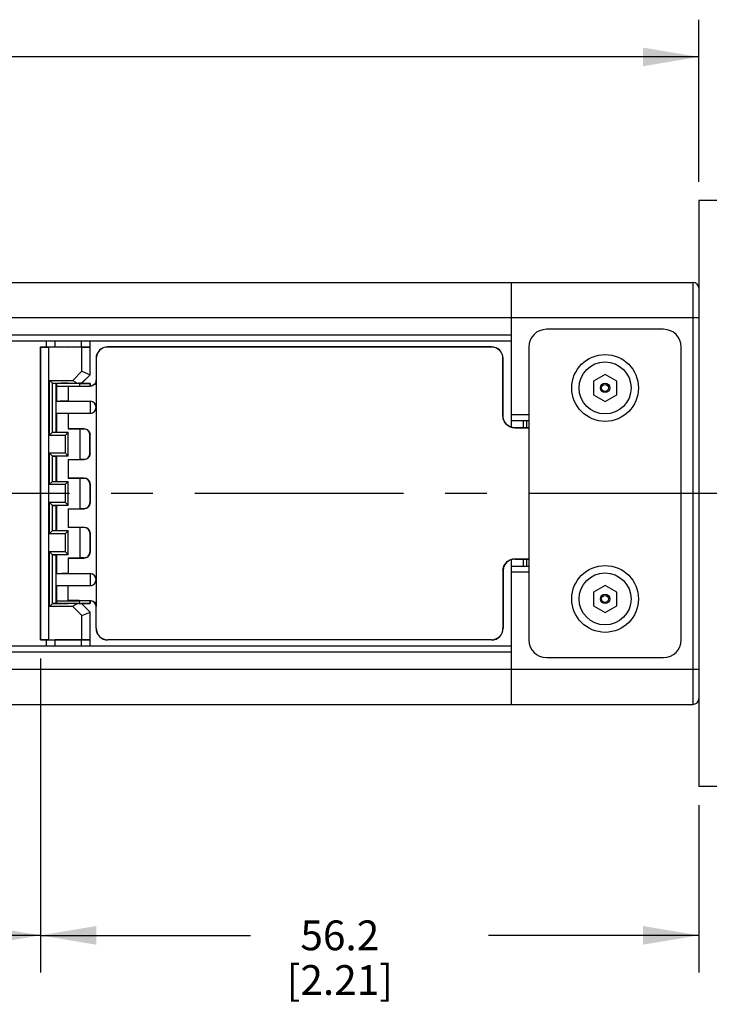
# Model space of a CAD drawing. Units: inches. Extents: x 0.5 to 33.6, y 0.5 to 21.6.
# Drawn here: x 22.3 to 24.7, y 4.5 to 7.8 of the extents above; entities that cross this region are included whole.
import ezdxf

# ---------------------------------------------------------------- set-up
doc = ezdxf.new("R2010")
doc.units = ezdxf.units.IN
doc.header["$LTSCALE"] = 1.87
doc.header["$MEASUREMENT"] = 0
doc.linetypes.add('CENTER', pattern=[0.6, 0.375, -0.075, 0.075, -0.075])
doc.layers.get('0').update_dxf_attribs({"linetype": 'CONTINUOUS'})
for name, color, linetype in [('02___PRT_ALL_AXES', 7, 'CONTINUOUS'), ('AXIS', 7, 'CONTINUOUS'), ('AXIS_COSMETIC_THREADS', 7, 'CONTINUOUS'), ('DEFAULT_1', 7, 'CENTER'), ('SCHEME_DIMS', 7, 'CONTINUOUS')]:
    doc.layers.add(name, color=color, linetype=linetype)
doc.dimstyles.new('DIMSTYLE_3', dxfattribs={"dimtxt": 0.1, "dimasz": 0.1875, "dimexe": 0.125, "dimexo": 0.0625, "dimgap": 0.1, "dimtad": 0, "dimtih": 1, "dimtoh": 1, "dimdec": 1, "dimzin": 4, "dimdsep": 46, "dimtxsty": 'STANDARD', "dimblk": '_FILLED', "dimblk1": '_FILLED', "dimblk2": '_FILLED', "dimcen": 0.09, "dimadec": 3, "dimazin": 1, "dimtp": 0.1, "dimtm": 0.1, "dimtfac": 1, "dimtdec": 3, "dimtofl": 0, "dimtmove": 0, "dimatfit": 3, "dimldrblk": '_FILLED', "dimfxl": 1, "dimtolj": 1, "dimtzin": 4, "dimarcsym": 0})

# ---------------------------------------------------------------- blocks, each defined once
blk = doc.blocks.new('_FILLED')
at = {"color": 0, "linetype": 'BYBLOCK'}
blk.add_solid([(0, 0), (-1, 0.167), (-1, -0.167)], dxfattribs=at)
blk = doc.blocks.new('*D5')
at = {"layer": 'SCHEME_DIMS', "color": 7, "linetype": 'CONTINUOUS'}
for p, q in [((22.4048, 5.6387), (22.4048, 4.5841)), ((16.3222, 5.5796), (16.3222, 4.5841)), ((16.3222, 4.7091), (18.9635, 4.7091)), ((22.4048, 4.7091), (19.7635, 4.7091))]:
    blk.add_line(p, q, dxfattribs=at)
at = {"layer": 'SCHEME_DIMS', "color": 7, "linetype": 'CONTINUOUS', "xscale": 0.1875, "yscale": 0.1875, "zscale": 0.1875, "rotation": 180}
blk.add_blockref('_FILLED', (16.3222, 4.7091), dxfattribs=at)
at = {"layer": 'SCHEME_DIMS', "color": 7, "linetype": 'CONTINUOUS', "xscale": 0.1875, "yscale": 0.1875, "zscale": 0.1875}
blk.add_blockref('_FILLED', (22.4048, 4.7091), dxfattribs=at)
at = {"layer": 'SCHEME_DIMS', "color": 7, "linetype": 'CONTINUOUS', "insert": (19.3135, 4.7591), "char_height": 0.1, "width": 0.6, "attachment_point": 2, "line_spacing_factor": 0.9}
blk.add_mtext('154.5\\P[6.08]', dxfattribs=at)
blk = doc.blocks.new('*D6')
at = {"layer": 'SCHEME_DIMS', "color": 7, "linetype": 'CONTINUOUS'}
for p, q in [((22.4048, 5.6387), (22.4048, 4.5841)), ((24.6174, 5.1466), (24.6174, 4.5841)), ((22.4048, 4.7091), (23.1111, 4.7091)), ((24.6174, 4.7091), (23.9111, 4.7091))]:
    blk.add_line(p, q, dxfattribs=at)
at = {"layer": 'SCHEME_DIMS', "color": 7, "linetype": 'CONTINUOUS', "xscale": 0.1875, "yscale": 0.1875, "zscale": 0.1875, "rotation": 180}
blk.add_blockref('_FILLED', (22.4048, 4.7091), dxfattribs=at)
at = {"layer": 'SCHEME_DIMS', "color": 7, "linetype": 'CONTINUOUS', "xscale": 0.1875, "yscale": 0.1875, "zscale": 0.1875}
blk.add_blockref('_FILLED', (24.6174, 4.7091), dxfattribs=at)
at = {"layer": 'SCHEME_DIMS', "color": 7, "linetype": 'CONTINUOUS', "insert": (23.4111, 4.7591), "char_height": 0.1, "width": 0.6, "attachment_point": 2, "line_spacing_factor": 0.9}
blk.add_mtext('56.2\\P[2.21]', dxfattribs=at)
blk = doc.blocks.new('*D7')
at = {"layer": 'SCHEME_DIMS', "color": 7, "linetype": 'CONTINUOUS'}
for p, q in [((14.3025, 7.2401), (14.3025, 7.7844)), ((24.6174, 7.2401), (24.6174, 7.7844)), ((14.3025, 7.6594), (19.0099, 7.6594)), ((24.6174, 7.6594), (19.9099, 7.6594))]:
    blk.add_line(p, q, dxfattribs=at)
at = {"layer": 'SCHEME_DIMS', "color": 7, "linetype": 'CONTINUOUS', "xscale": 0.1875, "yscale": 0.1875, "zscale": 0.1875, "rotation": 180}
blk.add_blockref('_FILLED', (14.3025, 7.6594), dxfattribs=at)
at = {"layer": 'SCHEME_DIMS', "color": 7, "linetype": 'CONTINUOUS', "xscale": 0.1875, "yscale": 0.1875, "zscale": 0.1875}
blk.add_blockref('_FILLED', (24.6174, 7.6594), dxfattribs=at)
at = {"layer": 'SCHEME_DIMS', "color": 7, "linetype": 'CONTINUOUS', "insert": (19.3599, 7.7094), "char_height": 0.1, "width": 0.7, "attachment_point": 2, "line_spacing_factor": 0.9}
blk.add_mtext('262.0\\P[10.32]', dxfattribs=at)

msp = doc.modelspace()

# ---------------------------------------------------------------- linework, layer by layer
at = {"color": 7, "linetype": 'CONTINUOUS'}
for p, q in [((14.3222, 6.902), (24.5977, 6.902)), ((23.9875, 6.4158), (23.9875, 6.902)), ((24.5977, 6.902), (24.5977, 5.4847)), ((24.6174, 6.8823), (24.6174, 6.6556)), ((14.3025, 6.7839), (24.6174, 6.7839)), ((23.9875, 6.7248), (14.7749, 6.7248)), ((24.4993, 6.7445), (24.1056, 6.7445)), ((23.9875, 6.7051), (14.7749, 6.7051)), ((22.4048, 6.6854), (22.455, 6.6854)), ((22.4051, 6.6852), (22.4048, 6.6854)), ((22.4048, 6.6854), (22.4048, 5.7012)), ((22.4051, 5.7015), (22.4051, 6.6852)), ((22.4245, 6.7051), (22.4245, 6.6854)), ((22.544, 6.6849), (22.4327, 6.6849)), ((22.4327, 5.7017), (22.4327, 6.6849)), ((22.455, 6.6854), (22.4549, 6.7051)), ((22.5422, 6.7051), (22.542, 6.6854)), ((22.542, 6.6854), (22.5719, 6.6854)), ((22.544, 6.6036), (22.544, 6.6849)), ((22.5716, 6.6852), (22.5719, 6.6854)), ((22.5716, 6.5922), (22.5716, 6.6852)), ((22.5719, 6.6854), (22.5719, 6.7051)), ((22.5722, 6.5919), (22.5722, 6.7051)), ((23.9206, 6.6854), (22.6312, 6.6854)), ((22.6312, 6.6854), (22.6312, 6.6848)), ((23.9206, 6.6848), (22.6312, 6.6848)), ((23.9206, 6.6854), (23.9206, 6.6848)), ((23.9872, 6.7051), (23.9872, 6.4159)), ((24.0466, 6.6854), (24.0466, 5.7012)), ((24.5584, 5.7012), (24.5584, 6.6854)), ((22.5918, 6.6461), (22.5925, 6.6461)), ((22.5918, 6.6461), (22.5918, 6.5732)), ((22.5925, 6.6461), (22.5925, 6.5732)), ((23.9599, 6.6461), (23.9593, 6.6461)), ((23.9593, 6.4532), (23.9593, 6.6461)), ((23.9599, 6.4532), (23.9599, 6.6461)), ((22.544, 6.6036), (22.5136, 6.5731)), ((22.5716, 6.5922), (22.5426, 6.5631)), ((22.5722, 6.5919), (22.5428, 6.5626)), ((22.544, 6.6036), (22.5716, 6.5922)), ((22.5716, 6.5922), (22.5722, 6.5919)), ((24.3025, 6.5931), (24.2631, 6.5704)), ((24.3418, 6.5704), (24.3025, 6.5931)), ((22.4357, 6.5731), (22.5136, 6.5731)), ((22.4357, 6.3893), (22.4357, 6.5731)), ((22.4455, 6.5634), (22.4357, 6.5731)), ((22.4455, 6.3991), (22.4455, 6.5634)), ((22.4456, 6.5633), (22.5335, 6.5633)), ((22.4456, 6.5633), (22.458, 6.5624)), ((22.458, 6.5624), (22.4603, 6.5624)), ((22.458, 6.4), (22.458, 6.5624)), ((22.4592, 6.5536), (22.5379, 6.5536)), ((22.4985, 6.5536), (22.4985, 6.5027)), ((22.4985, 6.5532), (22.5722, 6.5532)), ((22.5367, 6.5624), (22.5722, 6.5624)), ((22.5379, 6.5536), (22.5722, 6.5536)), ((22.5426, 6.5631), (22.5428, 6.5626)), ((22.5723, 6.5626), (22.5428, 6.5626)), ((22.5722, 6.5624), (22.5723, 6.5626)), ((22.5722, 6.5536), (22.5722, 6.5624)), ((22.5722, 6.5536), (22.5722, 6.5532)), ((22.5723, 6.5626), (22.5723, 6.5536)), ((22.5918, 6.5732), (22.5923, 6.5732)), ((22.5918, 6.5729), (22.5918, 6.5732)), ((22.5923, 6.5732), (22.5926, 6.5732)), ((22.5923, 6.5732), (22.5923, 6.4827)), ((22.5925, 6.5732), (22.5925, 5.8134)), ((24.2631, 6.5704), (24.2631, 6.5249)), ((24.3418, 6.5249), (24.3418, 6.5704)), ((24.2631, 6.5249), (24.3025, 6.5022)), ((24.3025, 6.5022), (24.3418, 6.5249)), ((22.5722, 6.5024), (22.4592, 6.5024)), ((22.4985, 6.5027), (22.5722, 6.5027)), ((22.5722, 6.5024), (22.5722, 6.5027)), ((22.5723, 6.5024), (22.5723, 6.463)), ((22.5923, 6.4827), (22.5923, 5.9039)), ((22.4592, 6.463), (22.5722, 6.463)), ((22.4985, 6.4627), (22.5722, 6.4627)), ((22.4985, 6.4627), (22.4985, 6.4099)), ((22.5722, 6.463), (22.5722, 6.4627)), ((23.9599, 6.4532), (23.9593, 6.4532)), ((24.0466, 6.4571), (23.9875, 6.4571)), ((24.0466, 6.4374), (23.9875, 6.4374)), ((24.0269, 6.4374), (24.0269, 6.4138)), ((24.0387, 6.4374), (24.0387, 6.4138)), ((22.4455, 6.3991), (22.4357, 6.3893)), ((22.4357, 6.3893), (22.4888, 6.3893)), ((22.4456, 6.3991), (22.458, 6.4)), ((22.4456, 6.3991), (22.4986, 6.3991)), ((22.458, 6.4), (22.4592, 6.4)), ((22.4888, 6.3893), (22.4986, 6.3991)), ((22.4888, 6.3281), (22.4888, 6.3893)), ((22.4985, 6.4102), (22.5517, 6.4102)), ((22.5379, 6.4099), (22.4985, 6.4099)), ((22.4986, 6.3182), (22.4986, 6.3991)), ((22.5517, 6.4099), (22.5379, 6.4099)), ((22.5379, 6.4099), (22.5379, 6.3075)), ((22.5517, 6.4099), (22.5517, 6.4102)), ((22.5718, 6.3902), (22.5714, 6.3902)), ((22.5714, 6.3272), (22.5714, 6.3902)), ((22.5718, 6.3272), (22.5718, 6.3902)), ((23.9993, 6.4138), (24.0466, 6.4138)), ((23.9993, 6.4138), (23.9993, 6.4132)), ((24.0449, 6.4132), (23.9993, 6.4132)), ((24.0466, 6.4137), (24.0449, 6.4137)), ((24.0449, 6.4132), (24.0449, 6.4137)), ((22.4888, 6.3281), (22.4357, 6.3281)), ((22.4357, 6.2239), (22.4357, 6.3281)), ((22.4455, 6.3183), (22.4357, 6.3281)), ((22.4455, 6.2337), (22.4455, 6.3183)), ((22.4986, 6.3182), (22.4456, 6.3182)), ((22.4456, 6.3182), (22.458, 6.3173)), ((22.458, 6.2347), (22.458, 6.3173)), ((22.4986, 6.3182), (22.4888, 6.3281)), ((22.5714, 6.3272), (22.5718, 6.3272)), ((22.4985, 6.3075), (22.4985, 6.2445)), ((22.4985, 6.3075), (22.5379, 6.3075)), ((22.4985, 6.3071), (22.5517, 6.3071)), ((22.5517, 6.3075), (22.5379, 6.3075)), ((22.5517, 6.3075), (22.5517, 6.3071)), ((22.4455, 6.2337), (22.4357, 6.2239)), ((22.4357, 6.2239), (22.4888, 6.2239)), ((22.4456, 6.2338), (22.458, 6.2347)), ((22.4456, 6.2338), (22.4986, 6.2338)), ((22.4888, 6.2239), (22.4986, 6.2338)), ((22.4888, 6.1627), (22.4888, 6.2239)), ((22.4985, 6.2448), (22.5517, 6.2448)), ((22.5379, 6.2445), (22.4985, 6.2445)), ((22.4986, 6.1529), (22.4986, 6.2338)), ((22.5517, 6.2445), (22.5379, 6.2445)), ((22.5379, 6.2445), (22.5379, 6.1421)), ((22.5517, 6.2445), (22.5517, 6.2448)), ((22.5718, 6.2248), (22.5714, 6.2248)), ((22.5714, 6.2248), (22.5714, 6.1618)), ((22.5718, 6.2248), (22.5718, 6.1618)), ((22.4888, 6.1627), (22.4357, 6.1627)), ((22.4357, 6.0586), (22.4357, 6.1627)), ((22.4455, 6.1529), (22.4357, 6.1627)), ((22.4455, 6.0684), (22.4455, 6.1529)), ((22.4986, 6.1529), (22.4456, 6.1529)), ((22.4456, 6.1529), (22.458, 6.152)), ((22.458, 6.0693), (22.458, 6.152)), ((22.4986, 6.1529), (22.4888, 6.1627)), ((22.5714, 6.1618), (22.5718, 6.1618)), ((22.4985, 6.1421), (22.4985, 6.0791)), ((22.4985, 6.1421), (22.5379, 6.1421)), ((22.4985, 6.1418), (22.5517, 6.1418)), ((22.5517, 6.1421), (22.5379, 6.1421)), ((22.5517, 6.1421), (22.5517, 6.1418)), ((22.4455, 6.0684), (22.4357, 6.0586)), ((22.4357, 6.0586), (22.4888, 6.0586)), ((22.4456, 6.0684), (22.458, 6.0693)), ((22.4456, 6.0684), (22.4986, 6.0684)), ((22.4888, 6.0586), (22.4986, 6.0684)), ((22.4888, 5.9973), (22.4888, 6.0586)), ((22.4985, 6.0795), (22.5517, 6.0795)), ((22.5379, 6.0791), (22.4985, 6.0791)), ((22.4986, 5.9875), (22.4986, 6.0684)), ((22.5517, 6.0791), (22.5379, 6.0791)), ((22.5379, 6.0791), (22.5379, 5.9768)), ((22.5517, 6.0791), (22.5517, 6.0795)), ((22.5718, 6.0595), (22.5714, 6.0595)), ((22.5714, 6.0595), (22.5714, 5.9965)), ((22.5718, 6.0595), (22.5718, 5.9965)), ((22.4888, 5.9973), (22.4357, 5.9973)), ((22.4357, 5.8135), (22.4357, 5.9973)), ((22.4455, 5.9876), (22.4357, 5.9973)), ((22.4455, 5.8233), (22.4455, 5.9876)), ((22.4986, 5.9875), (22.4456, 5.9875)), ((22.4456, 5.9875), (22.458, 5.9866)), ((22.458, 5.9866), (22.4592, 5.9866)), ((22.458, 5.8242), (22.458, 5.9866)), ((22.4986, 5.9875), (22.4888, 5.9973)), ((22.5714, 5.9965), (22.5718, 5.9965)), ((22.4985, 5.9768), (22.4985, 5.924)), ((22.4985, 5.9768), (22.5379, 5.9768)), ((22.4985, 5.9764), (22.5517, 5.9764)), ((22.5517, 5.9768), (22.5379, 5.9768)), ((22.5517, 5.9768), (22.5517, 5.9764)), ((23.9872, 5.9707), (23.9872, 5.6815)), ((23.9875, 5.4847), (23.9875, 5.9708)), ((23.9993, 5.973), (23.9993, 5.9735)), ((24.0466, 5.973), (23.9993, 5.973)), ((23.9993, 5.9728), (24.0466, 5.9728)), ((24.0269, 5.9728), (24.0269, 5.9492)), ((24.0387, 5.9728), (24.0387, 5.9492)), ((22.5722, 5.9236), (22.4592, 5.9236)), ((22.4985, 5.924), (22.5722, 5.924)), ((22.5722, 5.9236), (22.5722, 5.924)), ((22.5723, 5.9236), (22.5723, 5.8843)), ((23.9593, 5.9335), (23.9599, 5.9335)), ((23.9593, 5.9335), (23.9593, 5.7406)), ((23.9599, 5.9335), (23.9599, 5.7406)), ((23.9875, 5.9492), (24.0466, 5.9492)), ((23.9875, 5.9295), (24.0466, 5.9295)), ((22.5923, 5.9039), (22.5923, 5.8134)), ((22.4592, 5.8843), (22.5722, 5.8843)), ((22.4985, 5.8839), (22.5722, 5.8839)), ((22.4985, 5.8331), (22.4985, 5.8839)), ((22.5722, 5.8843), (22.5722, 5.8839)), ((24.3025, 5.8844), (24.2631, 5.8617)), ((24.2631, 5.8617), (24.2631, 5.8163)), ((24.3418, 5.8617), (24.3025, 5.8844)), ((24.3418, 5.8163), (24.3418, 5.8617)), ((22.4455, 5.8233), (22.4357, 5.8135)), ((22.4456, 5.8233), (22.458, 5.8242)), ((22.5335, 5.8233), (22.4456, 5.8233)), ((22.458, 5.8242), (22.4603, 5.8242)), ((22.4592, 5.8331), (22.5379, 5.8331)), ((22.4985, 5.8334), (22.5722, 5.8334)), ((22.5367, 5.8242), (22.5722, 5.8242)), ((22.5722, 5.8331), (22.5379, 5.8331)), ((22.5426, 5.8235), (22.5428, 5.8241)), ((22.5426, 5.8235), (22.5716, 5.7945)), ((22.5723, 5.8241), (22.5428, 5.8241)), ((22.5722, 5.7947), (22.5428, 5.8241)), ((22.5722, 5.8334), (22.5722, 5.8331)), ((22.5722, 5.8242), (22.5722, 5.8331)), ((22.5722, 5.8242), (22.5723, 5.8241)), ((22.5723, 5.8331), (22.5723, 5.8241)), ((22.5136, 5.8135), (22.4357, 5.8135)), ((22.5136, 5.8135), (22.544, 5.7831)), ((22.544, 5.7831), (22.5716, 5.7945)), ((22.5716, 5.7945), (22.5722, 5.7947)), ((22.5716, 5.7015), (22.5716, 5.7945)), ((22.5722, 5.6815), (22.5722, 5.7947)), ((22.5918, 5.8134), (22.5918, 5.8138)), ((22.5918, 5.8134), (22.5921, 5.8134)), ((22.5918, 5.7406), (22.5918, 5.8134)), ((22.5923, 5.8134), (22.5926, 5.8134)), ((22.5925, 5.7406), (22.5925, 5.8134)), ((24.2631, 5.8163), (24.3025, 5.7935)), ((24.3025, 5.7935), (24.3418, 5.8163)), ((22.544, 5.7017), (22.544, 5.7831)), ((22.5925, 5.7406), (22.5918, 5.7406)), ((23.9593, 5.7406), (23.9599, 5.7406)), ((24.6174, 5.731), (24.6174, 5.5043)), ((22.4051, 5.7015), (22.4048, 5.7012)), ((22.4048, 5.7012), (22.455, 5.7012)), ((22.4245, 5.7012), (22.4245, 5.6815)), ((22.4327, 5.7017), (22.544, 5.7017)), ((22.4549, 5.6815), (22.455, 5.7012)), ((22.542, 5.7012), (22.5719, 5.7012)), ((22.542, 5.7012), (22.5422, 5.6815)), ((22.5719, 5.7012), (22.5716, 5.7015)), ((22.5719, 5.6815), (22.5719, 5.7012)), ((23.9206, 5.7018), (22.6312, 5.7018)), ((22.6312, 5.7018), (22.6312, 5.7012)), ((23.9206, 5.7012), (22.6312, 5.7012)), ((23.9206, 5.7018), (23.9206, 5.7012)), ((14.7749, 5.6815), (23.9875, 5.6815)), ((14.7749, 5.6618), (23.9875, 5.6618)), ((24.1056, 5.6421), (24.4993, 5.6421)), ((14.3025, 5.6028), (24.6174, 5.6028)), ((14.3222, 5.4847), (24.5977, 5.4847))]:
    msp.add_line(p, q, dxfattribs=at)
for centre, radius in [((24.3025, 6.5476), 0.0157), ((24.3025, 6.5476), 0.0118), ((24.3025, 5.839), 0.0157), ((24.3025, 5.839), 0.0118)]:
    msp.add_circle(centre, radius, dxfattribs=at)
for centre, radius, start, end in [((24.5977, 6.8823), 0.0197, 0, 90), ((24.1056, 6.6854), 0.0591, 90, 180), ((24.4993, 6.6854), 0.0591, 0, 90), ((22.6312, 6.6461), 0.0394, 90, 180), ((22.6312, 6.6461), 0.0388, 90, 180), ((23.9206, 6.6461), 0.0394, 0, 90), ((23.9206, 6.6461), 0.0388, 0, 90), ((22.4985, 6.5536), 0.0394, 166.1178, 180), ((22.4985, 6.5536), 0.0394, 0, 13.8822), ((22.5722, 6.4827), 0.0197, 270, 90), ((22.5517, 6.3902), 0.0197, 0, 90), ((22.5517, 6.3272), 0.0197, 270, 359.9606), ((22.5517, 6.2248), 0.0197, 0, 90), ((22.5517, 6.1618), 0.0197, 270, 359.9606), ((22.5517, 6.0595), 0.0197, 0, 90), ((22.5517, 5.9965), 0.0197, 270, 359.9606), ((22.5722, 5.9039), 0.0197, 270, 90), ((22.4985, 5.8331), 0.0394, 180, 193.8821), ((22.4985, 5.8331), 0.0394, 346.1179, 360), ((22.6312, 5.7406), 0.0394, 180, 270), ((22.6312, 5.7406), 0.0388, 180, 270), ((23.9206, 5.7406), 0.0394, 270, 360), ((23.9206, 5.7406), 0.0388, 270, 360), ((24.1056, 5.7012), 0.0591, 180, 270), ((24.4993, 5.7012), 0.0591, 270, 360), ((24.5977, 5.5043), 0.0197, 270, 360)]:
    msp.add_arc(centre, radius, start, end, dxfattribs=at)
for centre, major_axis, ratio, start_param, end_param in [((22.4327, 6.6852), (0.0276, 0), 0.008727, -3.132866, -1.570796), ((22.4985, 6.6855), (0.0437, 0), 0.008727, 3.231955, 6.192822), ((22.544, 6.6852), (0.0276, 0), 0.008727, -1.570796, -0.008727), ((22.4457, 6.5731), (0, 0.00984), 0.122785, -3.263766, -3.150319), ((22.4985, 6.5628), (0.0426, 0), 0.008727, 7.853982, 9.424853), ((22.5036, 6.5631), (0.039, 0), 0.006171, 0.002556, 0.696127), ((22.4985, 6.5628), (0.0426, 0), 0.008727, 6.28311, 6.880683), ((22.4985, 6.5024), (0.0394, 0), 0.008727, 1.570796, 3.141593), ((22.4985, 6.463), (0.0394, 0), 0.008727, -3.141593, -1.570796), ((22.4457, 6.3893), (0, 0.00984), 0.122785, 0.008727, 0.122173), ((22.4985, 6.3996), (0.0412, 0), 0.008727, 2.851602, 3.426981), ((22.4985, 6.4099), (0.0394, 0), 0.008726, 0, 1.571375), ((22.4457, 6.3281), (0, 0.00984), 0.122785, -3.263766, -3.150319), ((22.4985, 6.3177), (0.0405, 0), 0.008727, 2.930703, 3.339541), ((22.4457, 6.2239), (0, 0.00984), 0.122785, 0.008727, 0.122173), ((22.4985, 6.2342), (0.0397, 0), 0.008727, 3.075738, 3.211865), ((22.4985, 6.2445), (0.0394, 0), 0.008726, 0, 1.571375), ((22.4457, 6.1627), (0, 0.00984), 0.122785, -3.263766, -3.150319), ((22.4985, 6.1524), (0.0397, 0), 0.008727, 3.071074, 3.207585), ((22.4457, 6.0586), (0, 0.00984), 0.122785, 0.008727, 0.122173), ((22.4985, 6.0689), (0.0405, 0), 0.008727, 2.943239, 3.353201), ((22.4985, 6.0791), (0.0394, 0), 0.008726, 0, 1.571375), ((22.4457, 5.9973), (0, 0.00984), 0.122785, -3.263766, -3.150319), ((22.4985, 5.987), (0.0412, 0), 0.008727, 7.849355, 9.713991), ((22.4985, 5.9236), (0.0394, 0), 0.008727, 1.570796, 3.141593), ((22.4985, 5.8843), (0.0394, 0), 0.008727, -3.141593, -1.570796), ((22.4457, 5.8135), (0, 0.00984), 0.122785, 0.008727, 0.122173), ((22.4985, 5.8238), (0.0426, 0), 0.008727, 3.141517, 4.712389), ((22.4985, 5.8331), (0.0394, 0), 0.008726, 0, 1.571375), ((22.5036, 5.8235), (0.039, 0), 0.006171, -0.696127, -0.002556), ((22.4985, 5.8238), (0.0426, 0), 0.008727, 5.685535, 6.283261), ((22.4327, 5.7015), (0.0276, 0), 0.008727, 1.570796, 3.132866), ((22.4985, 5.7012), (0.0437, 0), 0.008727, 6.373548, 9.334415), ((22.544, 5.7015), (0.0276, 0), 0.008727, 0.008727, 1.570796)]:
    msp.add_ellipse(centre, major_axis=major_axis, ratio=ratio, start_param=start_param, end_param=end_param, dxfattribs=at)
for points, knots in [([(22.5136, 6.5731), (22.5153, 6.5719), (22.5186, 6.5695), (22.5248, 6.5654), (22.5301, 6.5633), (22.5335, 6.5633)], [0, 0, 0, 0, 0.277815, 0.542358, 1, 1, 1, 1]), ([(22.5923, 6.5732), (22.5923, 6.5706), (22.5912, 6.5653), (22.5867, 6.5587), (22.5801, 6.5542), (22.5748, 6.5532), (22.5722, 6.5532)], [0, 0, 0, 0, 0.250036, 0.500025, 0.749986, 1, 1, 1, 1]), ([(22.5918, 6.5729), (22.5918, 6.5703), (22.5906, 6.565), (22.5861, 6.5586), (22.5796, 6.5545), (22.5746, 6.5536), (22.5722, 6.5536)], [0, 0, 0, 0, 0.258628, 0.511706, 0.758008, 1, 1, 1, 1]), ([(22.5923, 6.4827), (22.5923, 6.4853), (22.5912, 6.4906), (22.5867, 6.4972), (22.5801, 6.5017), (22.5748, 6.5027), (22.5722, 6.5027)], [0, 0, 0, 0, 0.250037, 0.499799, 0.749945, 1, 1, 1, 1]), ([(22.5722, 6.4627), (22.5748, 6.4627), (22.5801, 6.4637), (22.5867, 6.4681), (22.5912, 6.4748), (22.5923, 6.4801), (22.5923, 6.4827)], [0, 0, 0, 0, 0.250019, 0.499987, 0.74997, 1, 1, 1, 1]), ([(23.9993, 6.4132), (23.9941, 6.4132), (23.9836, 6.4153), (23.9703, 6.4242), (23.9614, 6.4374), (23.9593, 6.448), (23.9593, 6.4532)], [0, 0, 0, 0, 0.249999, 0.500001, 0.750003, 1, 1, 1, 1]), ([(23.9993, 6.4138), (23.9942, 6.4138), (23.9838, 6.4158), (23.9708, 6.4246), (23.962, 6.4377), (23.9599, 6.448), (23.9599, 6.4532)], [0, 0, 0, 0, 0.25, 0.5, 0.75, 1, 1, 1, 1]), ([(22.5517, 6.4102), (22.5543, 6.4102), (22.5596, 6.4092), (22.5663, 6.4047), (22.5708, 6.3981), (22.5718, 6.3928), (22.5718, 6.3902)], [0, 0, 0, 0, 0.250003, 0.5, 0.750001, 1, 1, 1, 1]), ([(22.5718, 6.3272), (22.5718, 6.3246), (22.5708, 6.3193), (22.5663, 6.3126), (22.5596, 6.3081), (22.5543, 6.3071), (22.5517, 6.3071)], [0, 0, 0, 0, 0.25, 0.5, 0.749997, 1, 1, 1, 1]), ([(22.5517, 6.2448), (22.5543, 6.2449), (22.5596, 6.2439), (22.5663, 6.2394), (22.5708, 6.2327), (22.5718, 6.2274), (22.5718, 6.2248)], [0, 0, 0, 0, 0.250003, 0.5, 0.750001, 1, 1, 1, 1]), ([(22.5718, 6.1618), (22.5718, 6.1592), (22.5708, 6.1539), (22.5663, 6.1473), (22.5596, 6.1428), (22.5543, 6.1418), (22.5517, 6.1418)], [0, 0, 0, 0, 0.25, 0.5, 0.749997, 1, 1, 1, 1]), ([(22.5517, 6.0795), (22.5543, 6.0795), (22.5596, 6.0785), (22.5663, 6.074), (22.5708, 6.0674), (22.5718, 6.0621), (22.5718, 6.0595)], [0, 0, 0, 0, 0.250003, 0.5, 0.750001, 1, 1, 1, 1]), ([(22.5718, 5.9965), (22.5718, 5.9939), (22.5708, 5.9885), (22.5663, 5.9819), (22.5596, 5.9774), (22.5543, 5.9764), (22.5517, 5.9764)], [0, 0, 0, 0, 0.25, 0.5, 0.749997, 1, 1, 1, 1]), ([(23.9593, 5.9335), (23.9593, 5.9387), (23.9614, 5.9492), (23.9703, 5.9625), (23.9836, 5.9714), (23.9941, 5.9735), (23.9993, 5.9735)], [0, 0, 0, 0, 0.249997, 0.499999, 0.750001, 1, 1, 1, 1]), ([(23.9993, 5.9728), (23.9942, 5.9728), (23.9838, 5.9708), (23.9708, 5.962), (23.962, 5.9489), (23.9599, 5.9386), (23.9599, 5.9335)], [0, 0, 0, 0, 0.25, 0.5, 0.75, 1, 1, 1, 1]), ([(22.5923, 5.9039), (22.5923, 5.9066), (22.5912, 5.9118), (22.5867, 5.9185), (22.5801, 5.923), (22.5748, 5.924), (22.5722, 5.924)], [0, 0, 0, 0, 0.250037, 0.499799, 0.749945, 1, 1, 1, 1]), ([(22.5722, 5.8839), (22.5748, 5.8839), (22.5801, 5.8849), (22.5867, 5.8894), (22.5912, 5.896), (22.5923, 5.9013), (22.5923, 5.9039)], [0, 0, 0, 0, 0.250019, 0.499987, 0.74997, 1, 1, 1, 1]), ([(22.5335, 5.8233), (22.5301, 5.8233), (22.5248, 5.8212), (22.5186, 5.8171), (22.5153, 5.8147), (22.5136, 5.8135)], [0, 0, 0, 0, 0.457642, 0.722185, 1, 1, 1, 1]), ([(22.5722, 5.8334), (22.5748, 5.8334), (22.58, 5.8324), (22.5867, 5.828), (22.5912, 5.8213), (22.5923, 5.816), (22.5923, 5.8134)], [0, 0, 0, 0, 0.250047, 0.500011, 0.749963, 1, 1, 1, 1]), ([(22.5918, 5.8138), (22.5918, 5.8164), (22.5906, 5.8216), (22.5861, 5.828), (22.5796, 5.8321), (22.5746, 5.8331), (22.5722, 5.8331)], [0, 0, 0, 0, 0.258394, 0.511349, 0.757881, 1, 1, 1, 1])]:
    msp.add_open_spline(points, degree=3, knots=knots, dxfattribs=at)
at = {"layer": '02___PRT_ALL_AXES', "color": 7, "linetype": 'CONTINUOUS'}
for p, q in [((22.4592, 6.5536), (22.4592, 6.5024)), ((22.4592, 6.463), (22.4592, 6.3996)), ((22.458, 6.3173), (22.4592, 6.3173)), ((22.4592, 6.3177), (22.4592, 6.2342)), ((22.458, 6.2347), (22.4592, 6.2347)), ((22.458, 6.152), (22.4592, 6.152)), ((22.4592, 6.1524), (22.4592, 6.0689)), ((22.458, 6.0693), (22.4592, 6.0693)), ((22.4592, 5.987), (22.4592, 5.9236)), ((22.4592, 5.8843), (22.4592, 5.8331))]:
    msp.add_line(p, q, dxfattribs=at)
at = {"layer": 'AXIS', "color": 7, "linetype": 'CONTINUOUS'}
for p, q in [((24.7749, 7.1776), (24.6174, 7.1776)), ((24.6174, 7.1776), (24.6174, 6.8823)), ((24.6174, 6.657), (24.6174, 5.7296)), ((24.7749, 6.1933), (24.6174, 6.1933)), ((24.6174, 5.5043), (24.6174, 5.2091)), ((24.7749, 5.2091), (24.6174, 5.2091))]:
    msp.add_line(p, q, dxfattribs=at)
at = {"layer": 'AXIS_COSMETIC_THREADS', "color": 7, "linetype": 'CONTINUOUS'}
for centre, radius in [((24.3025, 6.5476), 0.1122), ((24.3025, 6.5476), 0.0874), ((24.3025, 5.839), 0.1122), ((24.3025, 5.839), 0.0874)]:
    msp.add_circle(centre, radius, dxfattribs=at)
at = {"layer": 'DEFAULT_1', "color": 7, "linetype": 'CENTER'}
msp.add_line((25.8686, 6.1933), (13.04, 6.1933), dxfattribs=at)

# ---------------------------------------------------------------- dimensions: what is measured, and where the dimension line sits
at = {"layer": 'SCHEME_DIMS', "color": 7, "linetype": 'CONTINUOUS'}
for base, p1, p2, picture, middle in [((24.6174, 7.6594), (14.3025, 7.1776), (24.6174, 7.1776), '*D7', (19.4599, 7.5844)), ((24.6174, 4.7091), (22.4048, 5.7012), (24.6174, 5.2091), '*D6', (23.5111, 4.6341))]:
    dim = msp.add_linear_dim(base=base, p1=p1, p2=p2, text='<>\\P[]', dimstyle='DIMSTYLE_3', dxfattribs=at)
    dim.commit()
    dim.dimension.update_dxf_attribs({"geometry": picture, "text_midpoint": middle, "dimtype": 160})
dim = msp.add_linear_dim(base=(16.3222, 4.7091), p1=(22.4048, 5.7012), p2=(16.3222, 5.6421), angle=180, text='<>\\P[]', dimstyle='DIMSTYLE_3', dxfattribs=at)
dim.commit()
dim.dimension.update_dxf_attribs({"geometry": '*D5', "text_midpoint": (19.3635, 4.6341), "dimtype": 160})

doc.saveas('drawing.dxf')
